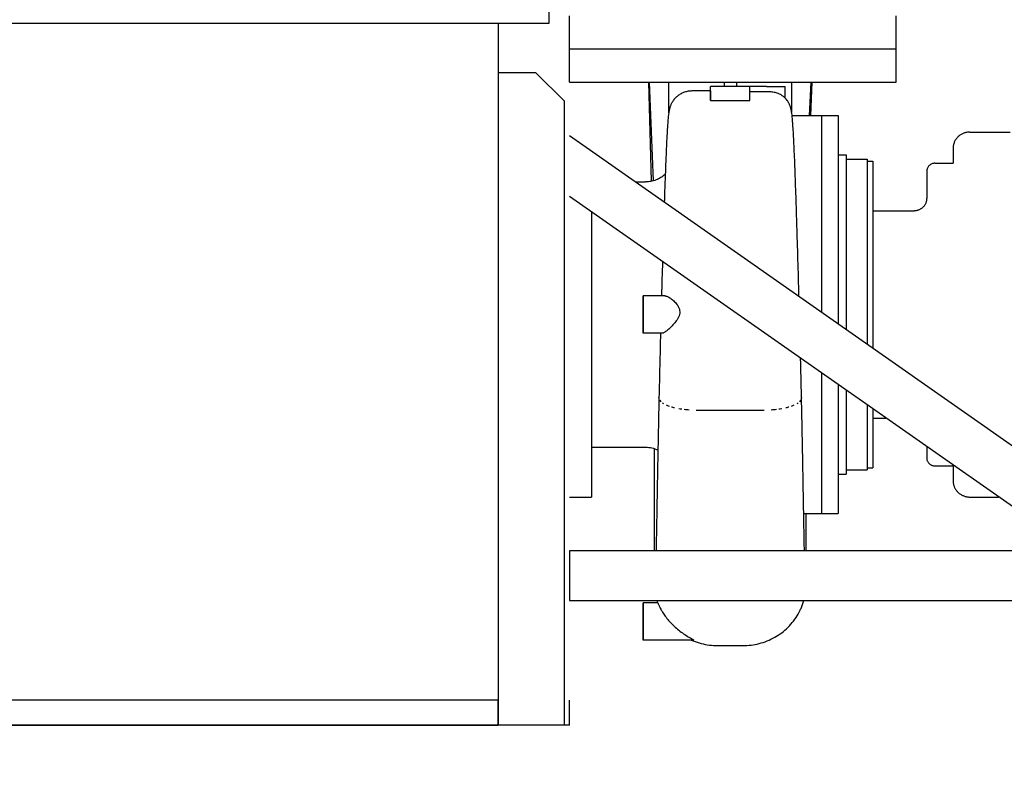
# Model space of a CAD drawing. Extents: x -45 to 1000, y -20 to 764.
# Drawn here: x 948 to 978, y 438 to 460 of the extents above; entities that cross this region are included whole.
import ezdxf

# ---------------------------------------------------------------- set-up
doc = ezdxf.new("R2010")
doc.units = 0
doc.header["$LTSCALE"] = 32
doc.header["$MEASUREMENT"] = 0
doc.layers.add('RH-ALL', color=6, linetype='CONTINUOUS')
doc.layers.add('RH-STD-END-PUMP', color=6, linetype='CONTINUOUS')
doc.styles.add('SUBMITTAL', font='simplex.shx', dxfattribs={"width": 0.75})
doc.dimstyles.new('SUBMITTAL', dxfattribs={"dimtxt": 0.09375, "dimasz": 0.09375, "dimexe": 0.03125, "dimexo": 0.0625, "dimgap": 0.0625, "dimtad": 0, "dimdec": 4, "dimzin": 0, "dimdsep": 46, "dimlunit": 4, "dimtxsty": 'SUBMITTAL', "dimcen": 0.09375, "dimclre": 6, "dimadec": 0, "dimazin": 0, "dimtfac": 1, "dimtdec": 0, "dimtofl": 0, "dimtmove": 0, "dimatfit": 3, "dimfxl": 0, "dimfrac": 2, "dimtolj": 1, "dimtzin": 0, "dimarcsym": 0})

# ---------------------------------------------------------------- blocks, each defined once
blk = doc.blocks.new('*D23')
at = {"layer": 'RH-ALL', "color": 6, "lineweight": -2}
for p, q in [((748.9563695180041, 435.23425010752), (748.9563695180041, 414.3474720854581)), ((964.7073695176759, 435.2342501075373), (964.7073695176759, 414.3474720854581))]:
    blk.add_line(p, q, dxfattribs=at)
at = {"layer": 'RH-ALL', "color": 3, "lineweight": -2}
for p, q in [((756.7688695180041, 418.2537220854581), (825.7200560937157, 418.2537220854581)), ((956.8948695176759, 418.2537220854581), (887.1039846651444, 418.2537220854581))]:
    blk.add_line(p, q, dxfattribs=at)
at = {"layer": 'RH-ALL', "color": 3}
for points in [[(756.7688695180041, 419.5558054187914), (756.7688695180041, 416.9516387521248), (748.9563695180041, 418.2537220854581)], [(956.8948695176759, 419.5558054187914), (956.8948695176759, 416.9516387521248), (964.7073695176759, 418.2537220854581)]]:
    blk.add_solid(points, dxfattribs=at)
at = {"layer": 'RH-ALL', "color": 3, "insert": (856.41202037943, 418.2537220854581), "char_height": 7.8125, "attachment_point": 5, "style": 'SUBMITTAL'}
blk.add_mtext('\\A1;17\'-11 3/4"', dxfattribs=at)
blk = doc.blocks.new('*D13')
at = {"layer": 'RH-STD-END-PUMP', "color": 6, "lineweight": -2}
for p, q in [((996.6657348466421, 443.0461898526903), (996.6657348466421, 401.5504597108902)), ((964.7073695176759, 435.2342501075373), (964.7073695176759, 401.5504597108902))]:
    blk.add_line(p, q, dxfattribs=at)
at = {"layer": 'RH-STD-END-PUMP', "color": 3, "lineweight": -2}
for p, q in [((964.7073695176759, 405.4567097108902), (946.1526820176759, 405.4567097108902)), ((988.8532348466421, 405.4567097108902), (972.5198695176759, 405.4567097108902))]:
    blk.add_line(p, q, dxfattribs=at)
at = {"layer": 'RH-STD-END-PUMP', "color": 3}
for points in [[(972.5198695176759, 406.7587930442235), (972.5198695176759, 404.1546263775569), (964.7073695176759, 405.4567097108902)], [(988.8532348466421, 406.7587930442235), (988.8532348466421, 404.1546263775569), (996.6657348466421, 405.4567097108902)]]:
    blk.add_solid(points, dxfattribs=at)
at = {"layer": 'RH-STD-END-PUMP', "color": 3, "insert": (930.6671909462474, 405.4567097108902), "char_height": 7.8125, "attachment_point": 5, "style": 'SUBMITTAL'}
blk.add_mtext('\\A1;2\'-8"', dxfattribs=at)
blk = doc.blocks.new('*D32')
at = {"layer": 'RH-ALL', "color": 6, "lineweight": -2}
for p, q in [((530.206369517995, 435.2342501075204), (530.206369517995, 392.8099911068985)), ((964.7073695176759, 435.2342501075373), (964.7073695176759, 392.8099911068985))]:
    blk.add_line(p, q, dxfattribs=at)
at = {"layer": 'RH-ALL', "color": 3, "lineweight": -2}
for p, q in [((538.018869517995, 396.7162411068985), (718.4390123749783, 396.7162411068985)), ((956.8948695176759, 396.7162411068985), (776.4747266606926, 396.7162411068985))]:
    blk.add_line(p, q, dxfattribs=at)
at = {"layer": 'RH-ALL', "color": 3}
for points in [[(538.018869517995, 398.0183244402318), (538.018869517995, 395.4141577735651), (530.206369517995, 396.7162411068985)], [(956.8948695176759, 398.0183244402318), (956.8948695176759, 395.4141577735651), (964.7073695176759, 396.7162411068985)]]:
    blk.add_solid(points, dxfattribs=at)
at = {"layer": 'RH-ALL', "color": 3, "insert": (747.4568695178355, 396.7162411068985), "char_height": 7.8125, "attachment_point": 5, "style": 'SUBMITTAL'}
blk.add_mtext('\\A1;36\'-2 1/2"', dxfattribs=at)

msp = doc.modelspace()

# ---------------------------------------------------------------- linework, layer by layer
at = {"layer": 'RH-ALL', "color": 6}
for p, q in [((964.0823695176759, 461.0405001077024), (964.0823695176759, 460.2905001075387)), ((964.0823695176759, 460.2905001075387), (749.5813695180013, 460.2905001075387)), ((962.5573695176763, 460.2905001075387), (962.5573695176763, 439.1405001075373)), ((963.6938695176755, 458.8060001076137), (962.5573695176781, 458.8060001076128)), ((963.6938695176755, 458.8060001076137), (964.5573695176754, 457.9425001076143)), ((964.5573695176754, 439.1405001075373), (964.5573695176754, 457.9425001076143)), ((964.7073695176759, 439.1405001075373), (964.7073695176764, 439.8905001075373)), ((964.7073695176759, 439.1405001075373), (748.9573695176759, 439.1405001075373)), ((964.7073695176759, 439.1405001075373), (962.4573695176764, 439.1405001079311))]:
    msp.add_line(p, q, dxfattribs=at)
msp.add_lwpolyline([(962.5573695176763, 439.890500107444), (751.1063695180046, 439.890500107444), (751.1063695180046, 439.1405001079311), (962.5573695176763, 439.1405001079311)], close=True, dxfattribs=at)
at = {"layer": 'RH-STD-END-PUMP', "color": 6}
for p, q in [((964.7073695176819, 458.5155001072113), (964.7073695176782, 460.5155001072106)), ((974.557692277473, 458.5155001072284), (974.5576922774694, 460.5155001072279)), ((974.5576922774712, 459.5155001072284), (964.7073695176782, 459.5155001072106)), ((964.7073695176782, 458.5155001072102), (969.3702085742275, 458.5155001072184)), ((964.8238345667546, 458.5155001072102), (969.3702085742275, 458.5155001072184)), ((967.2453726395001, 455.5485127233777), (967.1211423252339, 458.5155001072188)), ((967.7038792405278, 457.5990874204562), (967.7029269431246, 458.5155001072186)), ((969.3702002899577, 458.5155001072186), (969.370200275122, 458.3905001072184)), ((969.370208585698, 458.5155001072184), (969.5577085856971, 458.5155001072188)), ((969.3702085857017, 458.5155001072186), (969.5577085857008, 458.5155001072186)), ((969.3702085857017, 458.5155001072186), (969.3702089080757, 458.3905001072184)), ((969.5577085856971, 458.5155001072188), (969.7452085856962, 458.5155001072193)), ((969.5577085857008, 458.5155001072186), (969.7452085856999, 458.5155001072186)), ((969.7452085742248, 458.5155001072193), (974.557692277473, 458.5155001072284)), ((969.7452085856999, 458.5155001072186), (969.7452089080739, 458.3905001072184)), ((969.7452085742248, 458.5155001072193), (974.557692277473, 458.5155001072284)), ((971.4115187364209, 457.6018102818142), (971.4124683641317, 458.5155001072188)), ((971.9523730977094, 457.5155001072184), (971.9942441628959, 458.5155001072188)), ((968.9639667398146, 458.216510135236), (968.9639667398146, 458.3905001072186)), ((968.9639753016304, 458.3905001072184), (968.9639667398146, 458.3905001072186)), ((968.963968922832, 458.2540321660543), (968.9639753222814, 457.9643840048947)), ((970.151475301624, 458.3905001072184), (968.9639753016304, 458.3905001072184)), ((968.9639753016304, 457.964383689305), (968.9639753016304, 458.3905001072184)), ((970.6514704091555, 458.3905001072186), (970.1514753016259, 458.3905001072184)), ((970.151475301624, 457.964383689305), (970.151475301624, 458.3905001072184)), ((970.1514753016259, 458.2389144842613), (970.6514704091555, 458.2389144842617)), ((970.6514704091555, 458.3905001072186), (971.213968574481, 458.3905001072186)), ((971.213968574481, 458.0409193701661), (971.213968574481, 458.3905001072177)), ((968.9639753016304, 457.964383689305), (970.151475301624, 457.964383689305)), ((971.423558573963, 457.5155001072184), (972.3077167397973, 457.5155001072184)), ((972.3077167397973, 457.5155001072184), (972.8077167397937, 457.5155001072184)), ((976.7757167397726, 457.0155001072186), (978.0007167397666, 457.0155001072186)), ((981.6836101941412, 445.0185001072927), (964.7073695176782, 456.9053934174873)), ((972.3077168666746, 456.1402821288087), (972.307729886737, 453.7833554660932)), ((972.8077284315364, 456.3270001072186), (973.0577167397928, 456.3270001072186)), ((973.0577203146918, 456.2005001072188), (973.6827167397892, 456.2005001072188)), ((973.6827191976267, 456.1395001072186), (973.8530631120461, 456.1395001072186)), ((975.7313156784089, 456.0780001072186), (976.2757167397754, 456.0780001072186)), ((966.6923426434846, 455.5155001072184), (967.0072923054709, 455.5155001072184)), ((979.0762678553697, 445.0185001072927), (964.7073695176782, 455.0738246729683)), ((973.8530742283479, 454.6405001072186), (975.1063156784126, 454.6405001072188)), ((972.3077305707425, 453.3614062071537), (972.3077318232667, 451.5835622756252)), ((967.5820540685204, 452.0780001072184), (966.9327407944534, 452.0780001072184)), ((967.503500109116, 450.9530001072184), (966.9327407944534, 450.9530001072184)), ((972.3077306852779, 449.752459106552), (972.3077305707543, 449.6695921299716)), ((972.3077298868252, 449.2476295421196), (972.3077168666746, 446.8907180856285)), ((967.4087947780613, 449.0144790749601), (967.4087947774119, 449.0139322140775)), ((971.7066835257033, 449.01392939811), (971.7066835263527, 449.014476446724)), ((968.5337981752459, 448.6297051479081), (970.5816870252906, 448.6297051479081)), ((973.8530742283479, 448.3905001072186), (974.2527174577385, 448.3905001072186)), ((965.3702290522729, 447.5155001072184), (967.0072923054709, 447.5155001072184)), ((967.2633479221772, 447.4771962513827), (967.2633578043537, 444.3935001113035)), ((973.6827191976267, 446.8915001072186), (973.8530631120461, 446.8915001072186)), ((975.7313156784089, 446.9530001072188), (976.2757167397763, 446.9530001072188)), ((972.8077284315373, 446.7040001072186), (973.0577167397928, 446.7040001072186)), ((973.0577203146918, 446.8305001072184), (973.6827167397901, 446.8305001072184)), ((964.7073695176782, 446.0155001072184), (965.3702167398337, 446.0155001072184)), ((976.7757167397726, 446.0155001072186), (977.6445689737334, 446.0155001072186)), ((971.7740809637266, 445.5155001072184), (972.3077167397973, 445.5155001072184)), ((971.8520485092808, 444.3935001113035), (971.8520436227268, 445.5155001973297)), ((972.3077167397973, 445.5155001072184), (972.8077167397937, 445.5155001072184)), ((967.3692054584776, 442.8280001072184), (966.9327167398264, 442.8280001072184)), ((968.4554288834756, 441.7030001072186), (966.9327167398264, 441.7030001072184))]:
    msp.add_line(p, q, dxfattribs=at)
at = {"layer": 'RH-STD-END-PUMP', "color": 6, "flags": 128}
for points in [[(967.0914420820941, 458.5155003775516), (967.1148327560772, 457.770081874023), (967.136821461831, 457.024358495083), (967.157488923443, 456.2783553967078), (967.1769160527406, 455.5320988612606)], [(971.9928983883442, 457.5155000171079), (972.0080980218358, 458.0155715351724), (972.0239427033634, 458.5155003775516)], [(968.9639097167669, 458.2540689613628), (968.5120608904494, 458.2546051215689), (968.4554529958027, 458.2552479130767), (968.3989801690009, 458.2546749575621), (968.3708514637951, 458.2535192845129), (968.3428248822152, 458.2515631257769), (968.3148981719683, 458.2486225048141), (968.2870397965148, 458.2445562477877), (968.2593148987639, 458.2393681093216), (968.2317944411247, 458.2330678514362), (968.2045495737416, 458.2256644852272), (968.1776514467542, 458.2171685236398), (968.1510920815904, 458.2075484278388), (968.1248638752154, 458.1967906811796), (968.0990403245237, 458.1849320789714), (968.0736950202795, 458.1720131711448), (968.0489013655128, 458.1580700020844), (968.0247331387168, 458.143143121721), (968.0012638367866, 458.1272700762878), (967.9785669566213, 458.1104884120176), (967.9566401517773, 458.0928048872323), (967.9354920582105, 458.0742615537132), (967.9152034006543, 458.0549477714943), (967.8958472068775, 458.0349446404388), (967.8774384958101, 458.0142942123279), (967.8600456019835, 457.993139162846), (967.8437520661414, 457.9716424426446), (967.8285860485726, 457.9499226978197), (967.8146019917426, 457.9282052057687), (967.8018742375193, 457.9067497864233), (967.7903778181139, 457.8857036210173), (967.7800817575394, 457.8652874813996), (967.7709648416871, 457.8457469199337), (967.763006419646, 457.8273274889833), (967.7561188205741, 457.8101530911166), (967.750129894493, 457.7941212251184), (967.744929067007, 457.7791913410564), (967.7404065146416, 457.7653240153862), (967.7364437784204, 457.7524404010186), (967.7329383569272, 457.7403861829365), (967.7298311145837, 457.7290720011059), (967.7270634789988, 457.7184130010395), (967.7223144281256, 457.6987158717824), (967.7182883317823, 457.6806140819625), (967.7148246794791, 457.6637340465621), (967.7118198432677, 457.6478223285088), (967.7091698197378, 457.6326251152685), (967.7045215762587, 457.6033574512375), (967.6964671189603, 457.5450357612416), (967.6895902979745, 457.4849955801641), (967.68645497833, 457.453791656901), (967.683447877986, 457.4215101567532), (967.6805136159951, 457.3879351888808), (967.6775968114093, 457.352851237907), (967.6746602933231, 457.3160927249443), (967.6717378535836, 457.2777249804384), (967.6688324957954, 457.2377679038926), (967.6659429057113, 457.1962286290913), (967.6630673936211, 457.1531157916678), (967.6602048330064, 457.1084365254063), (967.6573535341599, 457.0621990904787), (967.6545119950993, 457.0144113715932), (967.6516787138476, 456.9650812534586), (967.648852376155, 456.9142166207847), (967.6460312923141, 456.8618253582798), (967.643214148075, 456.8079149751901), (967.6403992537275, 456.7524941071503), (967.6375854827543, 456.695570263406), (967.6347709577171, 456.637150953204), (967.6319543643626, 456.5772448121783), (967.6291343884482, 456.5158589741128), (967.6263091526603, 456.4529859297608), (967.6234780941272, 456.3885858801158), (967.6206412127644, 456.3226772228317), (967.6177985084519, 456.255283612035), (967.6149497933352, 456.186429077315), (967.6120954427565, 456.1161368973366), (967.6092352688624, 456.0444303507633), (967.6063694592644, 455.9713334671845), (967.6034980138406, 455.8968695252651), (967.6006209324701, 455.8210618036691), (967.5977382150309, 455.7439343319855), (967.5948500491327, 455.6655107643413), (967.5919564346536, 455.5858140039385), (967.5890573714755, 455.504868080366), (967.586150231456, 455.4226253099081), (967.5832327619414, 455.3390346296882), (967.5803049628089, 455.2541287049286), (967.5773673971257, 455.1679409517768), (967.5744200647673, 455.0805032845309), (967.5714633410703, 454.9918487438757), (967.5684974136443, 454.9020099950338)], [(970.6514704279284, 458.2389145508276), (970.6849441115869, 458.2390024090129), (970.7181131011444, 458.2390902671981), (970.7509363774448, 458.2381441021281), (970.7834018318676, 458.2358462726728), (970.8155093705195, 458.2322230611952), (970.8469943865462, 458.227345054613), (970.8774204994756, 458.2213466684401), (970.906790337785, 458.2143247719576), (970.9351428557516, 458.2063446956109), (970.9624990793095, 458.1974635096739), (970.9887713382764, 458.1877788343521), (971.01368911279, 458.1774829063583), (971.0372372907464, 458.166696624562), (971.0594775418062, 458.1555078471491), (971.0804406538423, 458.1440051832291), (971.100104662361, 458.132299769651), (971.1183086824417, 458.1206033671687), (971.1350018393046, 458.109084182906), (971.150218299837, 458.0978593611093), (971.1639605043688, 458.0870693246901), (971.1762323950065, 458.0768514928608), (971.1869703308053, 458.067401856957), (971.1960047914968, 458.0590192849935), (971.2032537391183, 458.0519358126888)], [(971.6312146853666, 452.0572646519082), (971.627338695233, 452.1993251420134), (971.6234484283345, 452.3408127704696), (971.619546325202, 452.481640523882), (971.6156352018265, 452.6217211072591), (971.6117173110019, 452.7609673194751), (971.6077954687275, 452.8992921471348), (971.6038717400611, 453.0366082952468), (971.5999449984652, 453.1729665450915), (971.5960129909877, 453.3084391731667), (971.5920783459137, 453.4429228334667), (971.5881438792717, 453.5763133351949), (971.5842124070755, 453.7085068630173), (971.5802867453508, 453.8393994138686), (971.578327102487, 453.904325298506), (971.5763698978476, 453.9688867969529), (971.5744156946353, 454.0330713312209), (971.5724644928564, 454.0968653846666), (971.5705170434408, 454.1602563793016), (971.568573534129, 454.2232309862137), (971.5666341526562, 454.2857764396832), (971.5646994622243, 454.34787978626), (971.5627698383009, 454.4095278847625), (971.5608449054021, 454.4707286198999), (971.5589227861642, 454.5315212274853), (971.5570038560768, 454.5918997001212), (971.5550879274438, 454.6518554021744), (971.5531753757609, 454.7113802612047), (971.5512658255952, 454.770466017041), (971.5493596524452, 454.829104221781), (971.5474568563409, 454.8872866152532), (971.5455574373168, 454.9450049372862), (971.5417692938313, 455.0590159508878), (971.5379955977119, 455.1710704302915), (971.5342369124141, 455.2811022941272), (971.5304938013919, 455.389045085563), (971.5267666403711, 455.4948319723038), (971.5230559927872, 455.5984028803772), (971.5193566019339, 455.6998554299888), (971.5156658396031, 455.7992128998029), (971.5119840815137, 455.8964264797165), (971.508311140185, 455.9914473596272), (971.5046470158727, 456.0842271048945), (971.5009920842936, 456.1747165299529), (971.4973463456986, 456.2628672001621), (971.4937096126137, 456.3486303054193), (971.4900820730222, 456.4319566601597), (971.4864639149059, 456.5127989561291), (971.4828519466078, 456.5911962414103), (971.4792426011468, 456.6671815566882), (971.4756341892103, 456.7407286195997), (971.4720246460179, 456.8118118987062), (971.4684124699893, 456.8804051116448), (971.4647954086154, 456.9464831024396), (971.4611717725807, 457.0100195887275), (971.4575398725706, 457.0709886636072), (971.45389783154, 457.1293651711036), (971.4502435847121, 457.1851224533906), (971.4484154276147, 457.211998422384), (971.4466426502172, 457.2380250955883), (971.44492975805, 457.2631942128324), (971.443260230843, 457.2875662235514), (971.4399846270412, 457.3341547157573), (971.4366834889302, 457.3782670339014), (971.4332240911594, 457.4203792642173), (971.4294737083869, 457.4609674929387), (971.4253001784568, 457.5005081817611), (971.420570400564, 457.5394774169184), (971.4151522125526, 457.5783516601067), (971.4089130768084, 457.6176073730215), (971.4017200802487, 457.6577225192076), (971.3976168020868, 457.6787788220971), (971.3925831302872, 457.7018832719922), (971.3895138031771, 457.7145476163595), (971.3859674527034, 457.7281374753683), (971.3818629793427, 457.7427898927689), (971.3771189081122, 457.7586434141612), (971.3716090840921, 457.775890276257), (971.36504627974, 457.7948259679105), (971.3571915147509, 457.815585280097), (971.3526870489964, 457.8267132326126), (971.347759063497, 457.8383240296838), (971.3423900994371, 457.8503748686047), (971.3365626980026, 457.8628259503688), (971.3302419413271, 457.8756570000099), (971.323388781319, 457.8888590064329), (971.316012792287, 457.9023568771707), (971.3081256135852, 457.9160747688337), (971.2997383213738, 457.9299368380315), (971.2908621795455, 457.9438649885991), (971.2815084519902, 457.9577848789953), (971.2716728207565, 457.9716522046655), (971.2505669224561, 457.9991518165874), (971.2277001127563, 458.0260341684401), (971.2032556164327, 458.051933559915)], [(976.7757168599205, 457.015500212348), (976.7531789826776, 457.0149820743335), (976.7306283397161, 457.0134347940747), (976.7081332651783, 457.0108696354408), (976.685761717747, 457.0072982377645), (976.6635816561034, 457.002731113991), (976.6416606634671, 456.9971799034523), (976.6200670739822, 456.9906554945563), (976.5988204116898, 456.983154883604), (976.5778823794312, 456.9746713122735), (976.5573115493303, 456.965235568476), (976.5371687462853, 456.9548799419721), (976.5175147951927, 456.9436363470589), (976.4984105209501, 456.9315374489596), (976.4799163729926, 456.9186147865101), (976.4620605109944, 456.9048769953437), (976.4448053887231, 456.8903007967957), (976.4281945598082, 456.8749327481954), (976.4122757079663, 456.85882241057), (976.3970965169124, 456.8420189694847), (976.3827042948992, 456.8245723614294), (976.3691471011066, 456.8065321474318), (976.3564530952076, 456.7879219816178), (976.3445933666048, 456.7687035668308), (976.3335919448841, 456.7489309696454), (976.3234784915717, 456.7286665168089), (976.3142826681874, 456.707972159605), (976.3060341362557, 456.6869102247809), (976.2987629327622, 456.6655426636208), (976.29248895721, 456.6439141561417), (976.2871949383284, 456.6220089329262), (976.2828902626547, 456.5998840642479), (976.279588822274, 456.577605631477), (976.2772962490903, 456.5552089280721), (976.276013668959, 456.5327311248044), (976.2757530951626, 456.5215078048572), (976.2757283112355, 456.5189118583124), (976.2757196682956, 456.5172594486011), (976.2757170220234, 456.5162562132572), (976.2757165731205, 456.5156370758763), (976.275716279501, 456.5140608850178), (976.2757159859862, 456.5110091272053), (976.2757156926887, 456.5063605281065), (976.2757153997013, 456.5000948127553), (976.2757151070041, 456.4922067246792), (976.2757148147243, 456.4827015203508), (976.2757145230057, 456.4715848317049), (976.2757142319883, 456.4588619152145), (976.275713941814, 456.4445384028144), (976.2757136526266, 456.428619550977), (976.2757133645159, 456.4111061106267), (976.2757130772611, 456.3919748031002), (976.2757127909249, 456.3712312603315), (976.2757125056464, 456.3488882480395), (976.275712221563, 456.3249592828691), (976.2757119388111, 456.2994567550767), (976.275711657529, 456.2723941813055), (976.275711377853, 456.2437843272759), (976.2757110999223, 456.213639958706), (976.2757108238734, 456.1819738413159), (976.2757105498426, 456.1487994917487), (976.2757102779692, 456.114129675724), (976.2757100083895, 456.0779775344234)], [(975.7313156620426, 456.0780000621631), (975.7072362303393, 456.0768226122985), (975.6833044022628, 456.0733259316256), (975.6598515233213, 456.0675648376449), (975.637139337689, 456.0595749992775), (975.6152249156407, 456.0493883308217), (975.5943816876174, 456.0371523889725), (975.5748915319632, 456.0230136040381), (975.5568211871055, 456.0070038903172), (975.5403395172266, 455.9893102280488), (975.5256789335076, 455.9701744149742), (975.5129535764977, 455.9496997032333), (975.5022207041961, 455.9280310212849), (975.4936246818602, 455.9054717426917), (975.4872776788548, 455.8822666688919), (975.4831902080364, 455.8585577246464), (975.481402442862, 455.8345825776095), (975.4813418041908, 455.8316160497455), (975.4813189891561, 455.8292915624651), (975.4813159661248, 455.8283979621214), (975.4813156453288, 455.8281193690731), (975.4813155669149, 455.8278467834219), (975.4813154100971, 455.8270365357151), (975.4813150965788, 455.823878146601), (975.4813147833206, 455.8185863805321), (975.4813144705427, 455.8111597356586), (975.4813141583095, 455.8015873235735), (975.4813138466129, 455.7898657651152), (975.4813135356821, 455.7760074505408), (975.4813132257491, 455.7600247701074), (975.4813129170439, 455.7419312404589), (975.4813126097956, 455.7217396273139), (975.4813123042372, 455.6994619454678), (975.481312000597, 455.6751117115638), (975.481311698843, 455.6486727807218), (975.4813113987334, 455.6201154914182), (975.4813111004755, 455.5894676278648), (975.4813108042849, 455.556757725199), (975.4813105103772, 455.5220143185578), (975.4813102189687, 455.4852659430784), (975.481309930276, 455.4465407584352), (975.4813096445127, 455.4058672997647), (975.4813093618982, 455.3632744776675), (975.4813090826451, 455.3187904518176), (975.4813088069718, 455.272444132814), (975.4813085350929, 455.224263680332), (975.4813082670476, 455.1742412096627), (975.4813080024637, 455.1223065093499), (975.4813077414524, 455.0685098913465), (975.4813074841609, 455.0129110541624)], [(967.5977562603443, 455.744788884247), (967.5672131507858, 455.7181449509734), (967.5354182498199, 455.692910503284), (967.5024796905986, 455.6691580054079), (967.4685057940046, 455.6469602970377), (967.4336048809196, 455.6263890914782), (967.3978811421398, 455.6075161020339), (967.3612771319281, 455.5903248083627), (967.3238223240792, 455.5748155859263), (967.2856400579662, 455.5610278582702), (967.2468536729652, 455.5490010489383), (967.2075866961827, 455.538774581475), (967.1679624669946, 455.5303886303503), (967.1280975664527, 455.5238799908719), (967.0879737846349, 455.5192310163108), (967.047662647115, 455.5164345728821), (967.0072923742778, 455.5155000471444)], [(975.4813155384604, 455.0152396715285), (975.4813149433871, 455.0147489422642), (975.481313449081, 455.014215410294), (975.4813053824823, 455.012727077621), (975.4812424958168, 455.0081028835733), (975.4809341484902, 454.9985939246216), (975.4795938425345, 454.9796210621979), (975.4772946048765, 454.960733805185), (975.4740391587434, 454.9419974840285), (975.4698213088454, 454.9234117232662), (975.4646602036942, 454.9050365968704), (975.4585778078422, 454.8869434426841), (975.45159627357, 454.8692013457757), (975.4437360635816, 454.851878264827), (975.4349807513995, 454.8349584304195), (975.4253501426606, 454.8184654966807), (975.414886101415, 454.8024602885074), (975.403630116251, 454.7870036307976), (975.3916240512167, 454.7721559729856), (975.3789095826328, 454.7579781399689), (975.365488306214, 454.7444851502413), (975.3513538390994, 454.7316604834595), (975.3365643779521, 454.7195476932542), (975.3211786826255, 454.7081914596423), (975.3052554191077, 454.6976368381037), (975.2888533472546, 454.6879273822682), (975.2720065402732, 454.6790946309715), (975.2546824268052, 454.6711179337857), (975.2369404237638, 454.6640168147518), (975.2188505548752, 454.657814552534), (975.2004823745342, 454.6525349889906), (975.1819057187354, 454.6482021537107), (975.1631845099405, 454.6448376357779), (975.1443096431854, 454.6424320486339), (975.12532898992, 454.6409840781611), (975.1063156714322, 454.6405001072188)], [(967.5136922371353, 453.1092164207383), (967.5100646611395, 452.9828118649745), (967.5064413950481, 452.8556506587514), (967.5028209371562, 452.7276751686021), (967.499205164761, 452.5989541041321), (967.4955959551521, 452.4695566442759), (967.4919953733593, 452.33955234343), (967.4884052966722, 452.2090103805284), (967.4848279778494, 452.0780001222369)], [(967.582049757541, 452.0780000283713), (967.6005429035854, 452.0767028529564), (967.6201461009045, 452.0729297850766), (967.6407647327837, 452.0668288038222), (967.662365195511, 452.0585034429308), (967.6849086288471, 452.0480422645795), (967.7081481654518, 452.0356074684938), (967.7318786146457, 452.0213596586858), (967.7560541702701, 452.0053683895516), (967.7806224555056, 451.9876567050918), (967.8055264002282, 451.9682285476609), (967.8305957320358, 451.9471508434189), (967.8555017329941, 451.9246024063003), (967.8801246307689, 451.9005647213193), (967.9043463426228, 451.8749671546244), (967.9279791374761, 451.8476564002539), (967.9508238326366, 451.818445923829), (967.9725301216081, 451.7870904780501), (967.992366321218, 451.753683646902), (968.0096214929531, 451.7180923759219), (968.0234538495883, 451.6800936874193), (968.032657028924, 451.6404675457173), (968.0364792608593, 451.5991967675476), (968.0343602607713, 451.5569776771325), (968.0265646352859, 451.5155001072184)], [(968.0265646352859, 451.5155001072184), (968.0135206935361, 451.4741333514907), (967.9966346367023, 451.4347360423452), (967.9768436197687, 451.3971072839689), (967.9548172804402, 451.3609501325931), (967.9313699973886, 451.3265001028293), (967.9069879948661, 451.293650821507), (967.8819284647739, 451.2621717312894), (967.8563609283669, 451.2319265041516), (967.8304291876716, 451.2027850658627), (967.8043222880337, 451.1747772891443), (967.7783828393472, 451.1481218573366), (967.752734556509, 451.1228237922486), (967.7274348851156, 451.0988697415013), (967.7025354510301, 451.0762697252452), (967.6780856273049, 451.0550522551513), (967.6541787161427, 451.0353206302929), (967.6311453130179, 451.0173685091439), (967.6091481812186, 451.0013456073083), (967.588215292421, 450.987332039061), (967.5683813766013, 450.9754284752388), (967.5497498736536, 450.9658146684313), (967.5326633947284, 450.9587831507268), (967.5172362687813, 450.9544717637324), (967.503478070023, 450.9530007492589)], [(967.4551514752079, 450.9530000921999), (967.4520511057813, 450.8311599381078), (967.4489706292084, 450.7091998238014), (967.4459117350393, 450.5871739097219), (967.4428761128297, 450.465135980848), (967.439865639863, 450.3431401037545), (967.4368818179614, 450.2212401572864), (967.4339265244121, 450.0994903018844), (967.431001073302, 449.9779443225274), (967.4281077173823, 449.8566562857903), (967.4252475830094, 449.7356800705182), (967.4224227352029, 449.6150697432853), (967.4196346757658, 449.4948705473033), (967.4168835921687, 449.3749918084198), (967.4141694843715, 449.2554380321816), (967.4114932910966, 449.1362659134014), (967.4088553878723, 449.0175319591598)], [(971.7066281187513, 449.0174792067024), (971.7050208215819, 449.0898518234479), (971.7033986910451, 449.1624292548937), (971.7017615394111, 449.2351977966654), (971.7001103053385, 449.3081435566563), (971.6984448010921, 449.3812528304919), (971.6967657776026, 449.4545121015279), (971.6950734225998, 449.527907477658), (971.6933681115474, 449.6014250667766), (971.6916502199088, 449.6750515399707), (971.6899199354143, 449.7487728174027), (971.6881778212633, 449.8225753824294), (971.6864242529141, 449.8964455306751), (971.684659418102, 449.9703693700338), (971.6828838800197, 450.0443331961309), (971.6792995677429, 450.1924267088087)], [(967.4087951239494, 449.0148006584453), (967.4067966496646, 448.9239674976242), (967.4048216376564, 448.8334525411275), (967.4028700879476, 448.7432816958552), (967.4009423760385, 448.6534804932465), (967.3990388774168, 448.5640746524704), (967.3971597798432, 448.4750897049656), (967.3953052710826, 448.3865513699014), (967.3934759143544, 448.2984855541785), (967.3916718974201, 448.2109176015041), (967.3898932203087, 448.1238734187795), (967.3881402585107, 448.0373676490348), (967.3864101960385, 447.9513255752667), (967.3847020942817, 447.8657419410027), (967.3830161410247, 447.7806343929727), (967.3813517731301, 447.6960202024428), (967.3797089906552, 447.6119177670679), (967.3780876059222, 447.5283436071905), (967.3764874312551, 447.4453161204646), (967.3749084667102, 447.3628522026946), (967.3733503368808, 447.2809698760728), (967.3718128540918, 447.1996864118668), (967.3702958306662, 447.1190194568047), (967.3687994543911, 447.0389862821547), (967.3673229743986, 446.9596052855708), (967.3658667662044, 446.8808929873952), (967.3644302666721, 446.8028674098204), (967.363013100346, 446.7255217945234), (967.3616135775524, 446.6487986957685), (967.3602313228735, 446.5727075001138), (967.3588659608954, 446.4972613487406), (967.3575174916709, 446.4224733828313), (967.3561855397888, 446.3483574944909), (967.3548699175703, 446.2749268249016), (967.3535700618709, 446.2021945152445), (967.3522861604747, 446.1301748330887), (967.3510176502382, 446.0588801686907), (967.3497645312132, 445.9883247896195), (967.3485262402569, 445.9185218370557), (967.3473027774212, 445.8494844521814), (967.3460937672949, 445.7812261516405), (967.3448988344658, 445.7137608275392), (967.3437179789867, 445.6471012455962), (967.3425508254254, 445.5812545395964), (967.3413956840564, 445.5161737767484), (967.3402525548822, 445.4518578306646), (967.3391206870206, 445.3883202179901), (967.3380002682484, 445.3255763326796), (967.3368909231526, 445.2636393159145), (967.3357922763139, 445.2025238107261), (967.334704140047, 445.1422448356074), (967.3336263266679, 445.0828151562772), (967.3325586484902, 445.0242505421542), (967.3315007300985, 444.9665637589568), (967.3304523838056, 444.9097698251784), (967.3294134219291, 444.8538837593122), (967.3283836567821, 444.7989183270778), (967.327362712947, 444.7448877960431), (967.3263504027404, 444.6918079356259), (967.3253463507449, 444.6396915115459), (967.3243503692343, 444.5885467839743), (967.3233605806822, 444.5383437159245), (967.3223766096366, 444.4890913184926), (967.3213988316161, 444.4408046101711), (967.3204274344093, 444.3935001113035)], [(971.795029592719, 444.3935001113035), (971.7940598497203, 444.4408248851372), (971.7930829710135, 444.4891498906157), (971.7920989565432, 444.5384578564725), (971.7911078062621, 444.5887337642145), (971.7901095201146, 444.639962595348), (971.7891037225895, 444.6921285804555), (971.7880906013638, 444.7452167010434), (971.7870701563847, 444.7992096858451), (971.7860420121419, 444.8540940182169), (971.7850054178284, 444.9098854675757), (971.7839590594272, 444.966598301491), (971.7829029368881, 445.0242197542431), (971.7818366747065, 445.0827348073389), (971.7807598973682, 445.1421306950591), (971.7796726048314, 445.2023946516846), (971.7785744215839, 445.2635120341851), (971.7774649721182, 445.3254700768401), (971.7763442563869, 445.3882548875448), (971.7752118988815, 445.4518529496544), (971.774067711824, 445.5162507465255), (971.7729111319736, 445.5814351369767), (971.7717423470172, 445.6473922289014), (971.7705609814425, 445.7141088811185), (971.7693666597429, 445.7815712015212), (971.7681590064099, 445.8497656734661), (971.7669380214124, 445.9186862895561), (971.7657020153106, 445.9883856145169), (971.7644506126312, 446.0588651501979), (971.7631834378594, 446.1301113799553), (971.7619001154785, 446.2021096607585), (971.7606008331691, 446.2748464759633), (971.7592848399513, 446.3483068070763), (971.7579523235058, 446.4224775129168), (971.7566027205817, 446.4973435749911), (971.7552360311297, 446.5728914766552), (971.7538516919026, 446.6491065748786), (971.7524498905773, 446.7259753530171), (971.7510300639065, 446.8034831680401), (971.7495920241086, 446.8816161278418), (971.7481355833975, 446.960359964853), (971.7466603662583, 447.0397004115051), (971.7451663726374, 447.1196235756926), (971.7436530392993, 447.2001219481684), (971.7421184890195, 447.2812631121523), (971.7405621585935, 447.3630534505031), (971.7389838602344, 447.4454726882558), (971.7373837816217, 447.5285005504442), (971.7357613595063, 447.6121178884895), (971.7341167815653, 447.6963036765015), (971.732450047743, 447.7810387659014), (971.7307607825273, 447.8663025062605), (971.7290489858638, 447.9520753735386), (971.7273146576931, 448.0383374682314), (971.7255576102366, 448.1250681399111), (971.7237776557045, 448.2122482399994), (971.721974794044, 448.2998571180673), (971.7201488374708, 448.3878748746121), (971.7182999736619, 448.4762817978611), (971.7164276393692, 448.5650578005797), (971.7145314590821, 448.6542030704994), (971.7126084290971, 448.7437917614296), (971.7106587371495, 448.8338096058027), (971.7086831341662, 448.924229382599), (971.7066823710716, 449.0150234953375)], [(967.0072923742778, 447.5155001672925), (967.0547737159, 447.5141871755271), (967.1022516783619, 447.5102711034323), (967.1495190064566, 447.5037861180807), (967.1963682572464, 447.4947660110819), (967.2425918000658, 447.4832449495074), (967.2879821919764, 447.4692571004297), (967.3325309850748, 447.4527758060229), (967.3762438112976, 447.4338464972292)], [(975.4813103383226, 447.5303650963718), (975.4813105353091, 447.5059262533581), (975.4813107335181, 447.4823967801057), (975.4813109328829, 447.4597834349369), (975.4813111333328, 447.4380926007115), (975.4813113347986, 447.417331411213), (975.4813115372131, 447.3975058738396), (975.4813117405042, 447.3786231223747), (975.4813119446057, 447.3606891642161), (975.4813121494467, 447.3437115086098), (975.4813123549598, 447.3276961629539), (975.481312561074, 447.3126498855698), (975.481312767723, 447.2985790593169), (975.4813129750123, 447.2854716694013), (975.4813131829819, 447.273319080189), (975.4813133915636, 447.2621250463036), (975.4813136006837, 447.2518925714434), (975.4813138102722, 447.242625785694), (975.4813140202591, 447.2343273172922), (975.4813142305716, 447.227001296323), (975.4813144411705, 447.2206488491737), (975.481314652076, 447.2152680985324), (975.4813148632234, 447.2108590443994), (975.4813150745417, 447.2074231886241), (975.4813152859983, 447.2049586538946), (975.4813154036833, 447.2035104956907), (975.4813155094785, 447.2030896024193), (975.4813156562382, 447.2028342880357), (975.4813159642786, 447.2026307874529), (975.4813165406681, 447.2023274138909), (975.4813180489932, 447.2018971340616), (975.4813259390107, 447.2007365800017), (975.4813918358645, 447.196829519003), (975.4815248443633, 447.192786165179), (975.481990512792, 447.184691948284), (975.4837136977444, 447.1685196593743), (975.4864798218819, 447.1524731503449), (975.490273774411, 447.1366770746894), (975.4950950862171, 447.1211618448559), (975.5009215106661, 447.1059676353142), (975.5077146567405, 447.0911898134954), (975.5154418592224, 447.0769143602732), (975.5241139126524, 447.0631409001854), (975.5336832271828, 447.0499283808175), (975.5440864435445, 447.0373579020328), (975.5552598270083, 447.025510188232), (975.5671510944453, 447.0144558263329), (975.5797767661975, 447.0041812996918), (975.5930708547608, 446.9947256563909), (975.6069473792618, 446.9861467176287), (975.6213203588281, 446.9785011782172), (975.6361244630139, 446.9718352200231), (975.6513787465315, 446.9661402074124), (975.6670008892665, 446.9614356644264), (975.6828914406337, 446.9577482488902), (975.6989509031168, 446.9551057450168), (975.7150998194998, 446.9535269259221), (975.7313156620426, 446.9530001522743)], [(976.2757100083568, 446.9530009031986), (976.2757102776245, 446.9168919400657), (976.2757105492406, 446.8822592948117), (976.2757108230694, 446.8491149822311), (976.2757110989719, 446.8174725189675), (976.2757113768143, 446.7873442952781), (976.2757116564558, 446.7587434523442), (976.2757119377607, 446.7316823804225), (976.2757122205917, 446.7061742206951), (976.2757125048106, 446.6822317388804), (976.275712790281, 446.6598677006986), (976.2757130768664, 446.639094871868), (976.2757133644277, 446.6199260181082), (976.2757136528294, 446.6023739051383), (976.2757139419514, 446.586449421366), (976.2757142319665, 446.5721311654382), (976.2757145228375, 446.5594135054206), (976.275714814426, 446.548301697785), (976.2757151065875, 446.5388009990046), (976.2757153991811, 446.5309166655519), (976.2757156921566, 446.5246498238138), (976.2757159854614, 446.519994841855), (976.2757159035305, 446.5172629779471), (976.2757161971608, 446.5155902932701), (976.2757173969198, 446.5147327373101), (976.2757196677644, 446.5138008398088), (976.2757275599783, 446.5122276526489), (976.2757508422324, 446.5096508546829), (976.276008036913, 446.4984357949069), (976.2772823569553, 446.4759636235741), (976.2795681718512, 446.4535657937826), (976.2828651066925, 446.4312708406691), (976.2871618976474, 446.4091403400556), (976.2924465299643, 446.3872422506241), (976.2987261374542, 446.3655957209534), (976.30600409927, 446.3442003755812), (976.3142522557396, 446.3231185412536), (976.3234428226501, 446.3024129201798), (976.3335468894052, 446.2821462145693), (976.3445362963307, 446.2623811266307), (976.3563825082897, 446.2431807340353), (976.369080268812, 446.2245690663721), (976.3826494773989, 446.2065089528709), (976.3970454540354, 446.1890473263223), (976.4122220168533, 446.1722348741413), (976.4281318576, 446.1561215328173), (976.4447280434838, 446.1407579897649), (976.4619643926385, 446.1261953078609), (976.4798217564862, 446.1124601449307), (976.4983343020981, 446.0995220885255), (976.5174483383612, 446.0874096737824), (976.5371034158402, 446.0761563168488), (976.5572394605638, 446.0657946829473), (976.5777960230957, 446.0563585636877), (976.5987126540008, 446.0478809997543), (976.6199570635204, 446.04038489435), (976.6415799390666, 446.0338537271322), (976.6635253367544, 446.0282946318845), (976.6857256733633, 446.0237199988645), (976.70811261475, 446.0201414674037), (976.7306189531578, 446.0175706768354), (976.7531763544416, 446.0160196419528), (976.7757168599205, 446.015500002089)], [(967.340923097468, 442.8935003215623), (967.3500327893275, 442.8609439829894), (967.3599363903982, 442.8280001672925)], [(967.3692108386963, 442.8280016691418), (967.370856998296, 442.8265223475645), (967.3735407473482, 442.8221106651953), (967.3772570152255, 442.8148582348425), (967.3820403444265, 442.8048318888012), (967.387960570953, 442.7920481474133), (967.3950884689843, 442.77654906246), (967.403373536637, 442.7586657917158), (967.4128540707084, 442.7385545275096), (967.423613799368, 442.7162828530603), (967.4357450863613, 442.6919108423411), (967.4491803472379, 442.6658177123048), (967.4638379181338, 442.6383841817527), (967.4797652953198, 442.6097078708902), (967.4970187983477, 442.5798616194101), (967.515580029462, 442.5490339094011), (967.535212446795, 442.5177421279531), (967.5558850749899, 442.4861206905802), (967.5776114310488, 442.4542266675559), (967.6004194872526, 442.4220923486408), (967.6241528635851, 442.3899880667124), (967.6485785857972, 442.3582509869419), (967.6736677437189, 442.3269186555621), (967.6994193990372, 442.2959993327448), (967.7258329888614, 442.2654997768117)], [(968.3843143516556, 441.7030001372556), (968.4423188445012, 441.6786108552693), (968.5009517669728, 441.6561544533541), (968.5602144331474, 441.6356354370581), (968.620206246535, 441.6170087509021), (968.6808354065392, 441.6002871606046), (968.7420041990358, 441.5854849337346), (968.80361509763, 441.5726178397098), (968.8655703412646, 441.5616978933243), (968.9277723096816, 441.5527408639967), (968.9901232887546, 441.5457610192951), (969.0525256112919, 441.5407726267885), (969.1148816570353, 441.5377892031196), (969.1460376452037, 441.5370232599679), (969.177327137902, 441.5365253969193), (969.2087531623279, 441.5362280307544), (969.240290561806, 441.536096618939), (969.3035985541533, 441.5361859789735), (969.3670495564697, 441.5365081256522), (969.4304419046844, 441.5367784585291), (969.4936467936973, 441.5368077445909), (969.6200116501864, 441.5368077445909), (969.7463775450856, 441.5368047408923), (969.8096397234926, 441.5365546829811), (969.8729346540463, 441.5362843501038), (969.9361288020395, 441.5365276496931), (969.9990885975617, 441.5378147345581), (970.0616804472415, 441.5406787612059), (970.123909230681, 441.5455620242609), (970.1860866690599, 441.5524585163251), (970.2481449910169, 441.5613412041115), (970.3099865294812, 441.5721950691269), (970.3715136173819, 441.5850028401036), (970.4326286815108, 441.5997472457751), (970.4932338670683, 441.6164140185723), (970.5532315539144, 441.6349843853794), (970.6125243096417, 441.6554433277025), (970.6711661070799, 441.6778336482477), (970.7291980594086, 441.702174120131), (970.7865269580811, 441.7284264461954), (970.843059782283, 441.7565508274334), (970.8987036050644, 441.7865067139138), (970.9533652178784, 441.8182550575542), (971.0069517876414, 441.8517568102724), (971.0593701058083, 441.8869721730615), (971.110527151563, 441.92386059599), (971.1603298102241, 441.9623830309755), (971.2087537706652, 442.0025590020595), (971.2559049133438, 442.0445003970152), (971.3017087087314, 442.0881403835491), (971.3460789879468, 442.1334031182704), (971.3889297698429, 442.1802120068634), (971.4301745100752, 442.2284897040885), (971.4697274152281, 442.2781596156309), (971.5075019409583, 442.3291451471749), (971.5434121061157, 442.381369704406), (971.5773713663607, 442.4347566930081), (971.609344803282, 442.4892948491118), (971.6393951179111, 442.5450487522381), (971.6674321979758, 442.6018306712218), (971.6806642358029, 442.6305430264678), (971.6933550428062, 442.6594371054806), (971.7054918531026, 442.688485124049), (971.7170658431573, 442.7176743164529), (971.728096536694, 442.7470640057408), (971.7385726694179, 442.7765723411245), (971.7484728395543, 442.8060859329811), (971.7577758330576, 442.835488387988), (971.7664606236162, 442.8646648146727), (971.7745059971862, 442.8935003215626)], [(967.7258329888614, 442.2654997768117), (967.7587542729693, 442.2290776780964), (967.7925995623978, 442.1933178949297), (967.8270234323022, 442.1585560906343), (967.8618159997918, 442.1249484575391), (967.8969862762983, 442.0924304161239), (967.9325237491562, 442.0609599146068), (967.9684167792698, 442.0304971539821), (968.0046505359601, 442.0010181046599), (968.0412100946401, 441.9724994879761), (968.0779830044962, 441.944993117732), (968.1146384836525, 441.9186844723184), (968.1510592002, 441.8935795591325), (968.1872058243239, 441.8696273152976), (968.2229918116277, 441.8467977038271), (968.2583044290682, 441.8250719516049), (968.2930112317167, 441.8044335382882), (968.3268890999793, 441.78488772035), (968.3594175483126, 441.7665681623788), (968.3896115511202, 441.7498015166019), (968.4166362656783, 441.7347289568548), (968.439041748175, 441.7217161834463), (968.4543591470187, 441.7115817042539), (968.4602140418688, 441.7051612984229), (968.4554391267488, 441.7030016391049)]]:
    msp.add_lwpolyline(points, dxfattribs=at)
at = {"layer": 'RH-STD-END-PUMP', "color": 6}
msp.add_lwpolyline([(978.4036484595267, 444.3935001072954), (964.7073695176782, 444.3935001072954), (964.7073695176782, 442.8935001073045), (978.4036484595267, 442.8935001073045)], close=True, dxfattribs=at)
at = {"layer": 'RH-STD-END-PUMP', "color": 6, "extrusion": (0, 0, -1)}
for centre, major_axis, ratio, start_param, end_param in [((972.3077167397973, 451.5155001072184), (-4.099363192899453e-14, 6), 3.261644288112368e-06, 6.283177148649006, 7.842638217644335), ((972.3077167397973, 451.5155001072184), (-4.099362873751028e-14, 6), 3.261644288112368e-06, 6.283184905940377, 7.842638219640429), ((972.8077167397937, 451.5155001072184), (-4.099332657882059e-14, 6.000000000000002), 3.261644288112368e-06, 6.281710126554229, 7.853981633974506), ((973.0577167397928, 451.5155001072184), (-3.287322541437908e-14, 4.811499999999998), 3.261644288112367e-06, 6.28167184433911, 7.853981633974512), ((973.6827167397901, 451.5155001072184), (-3.200895861793155e-14, 4.684999999999999), 3.261644288112368e-06, 6.281727233633013, 7.853981633974513), ((973.8530631120461, 451.5155001072186), (-3.159568258877757e-14, 4.624000000000005), 3.261644288162093e-06, 6.281012022328982, 7.853981633974543), ((-1445758.986042647, 451.6093641009167), (1446724.356274393, 2.914763543493915), 0.9999867549697883, -5.932623392546077e-08, 2.079641068908344e-06), ((966.9327407944515, 451.5155001072184), (-3.843124295481901e-15, 0.5625000000000002), 3.261644288112368e-06, 4.71238898038469, 7.853981633974483), ((966.9327407944515, 451.5155001072184), (-1.494548495537482e-15, 0.218750000000001), 3.261644288112369e-06, 4.71238898038469, 7.853981633974483), ((967.9327167396191, 451.515496224806), (-3.544283037115059e-14, 5.187561714369478), 3.261644288112368e-06, 1.507841348612775, 1.50784792810706), ((965.3702167398337, 451.5155001072184), (3.757749187515988e-14, -5.5), 3.261644288112367e-06, 4.712382692995144, 6.283172735312674), ((966.9327407944515, 451.5155001072184), (3.843123928241383e-15, -0.5625000000000002), 3.261644288112368e-06, 4.71238898038469, 7.853981633974483), ((966.9327407944515, 451.5155001072184), (1.494548408163693e-15, -0.218750000000001), 3.261644288112369e-06, 4.71238898038469, 7.853981633974483), ((972.8077167397937, 451.5155001072184), (-4.099363004015691e-14, 5.999999999999935), 3.261644288112366e-06, 1.570796293664408, 1.617821044755037), ((973.0577167397928, 451.5155001072184), (-3.287347920813212e-14, 4.81149999999965), 3.261644288112368e-06, 1.570796386999175, 1.665940211739517), ((973.6827167397901, 451.5155001072184), (-3.200919322726991e-14, 4.684999999999985), 3.261644288112368e-06, 1.570795926628555, 1.762952004119276), ((973.8530631120461, 451.5155001072186), (-3.159603018908932e-14, 4.624000000000017), 3.261644288162093e-06, 1.570796192733719, 1.791883598281869), ((972.3077167397973, 451.5155001072184), (4.099362728347553e-14, -5.999999999999998), 3.261644288112368e-06, 5.01063475781827, 6.283170652896207), ((972.3077167397973, 451.5155001072184), (4.099365596186351e-14, -6.000000000000004), 3.261644288112367e-06, 5.010758899222823, 6.28339919254311), ((972.8077167397937, 451.5155001072184), (4.099363401824908e-14, -6), 3.261644288112368e-06, 5.072313607912697, 6.283188383401022), ((968.533794727186, 449.0144778091498), (-1.12499999999945, 1.335533814362743e-06), 0.3420201433238698, 6.224906449098764, 6.297463849021897), ((970.5816835772298, 449.0144778091493), (1.124999999999417, -1.335533861658929e-06), 0.3420201433238631, 6.269466260045543, 6.341457223292926), ((973.0577167397928, 451.5155001072184), (3.287348531573785e-14, -4.811500000000002), 3.261644288112368e-06, 5.208067193471393, 6.283271871111459), ((968.5337947271851, 449.0144778091493), (-1.124999999999076, 1.335534148293811e-06), 0.3420201433238557, 5.947684087293532, 6.075556608357627), ((968.5337947271851, 449.0144778091493), (1.124999999998956, -1.335534187769015e-06), 0.3420201433238169, 2.627505738288097, 2.70985945226797), ((968.5337947271851, 449.0144778091495), (1.12499999999921, -1.335534029441349e-06), 0.3420201433238941, 2.376965723304165, 2.49539058216274), ((968.5337947271851, 449.0144778091493), (1.124999999999126, -1.335534159989535e-06), 0.3420201433237736, 2.192612184473326, 2.297675963853644), ((968.5337947271851, 449.0144778091498), (1.124999999999458, -1.335534024899652e-06), 0.3420201433239409, 1.972036600138079, 2.058558718479253), ((970.5816835772298, 449.0144778091498), (1.124999999999478, -1.335534244335342e-06), 0.342020143324094, 1.083026993263156, 1.169549111224024), ((970.5816835772298, 449.0144778091495), (1.124999999999433, -1.335534125090176e-06), 0.3420201433238757, 0.8439097464960241, 0.9489735277715399), ((970.5816835772298, 449.0144778091493), (1.124999999998967, -1.335534042451775e-06), 0.3420201433238176, 0.6461951297252124, 0.7646199877231927), ((970.5816835772298, 449.0144778091498), (1.124999999999267, -1.335534375361601e-06), 0.3420201433239661, 0.4317262592655196, 0.5140799737112847), ((970.5816835772298, 449.0144778091493), (1.124999999999178, -1.335534096235032e-06), 0.3420201433238625, 0.2076217568583187, 0.3354942780354513), ((973.6827167397901, 451.5155001072184), (3.200921174903704e-14, -4.684999999999999), 3.261644288112368e-06, 5.333502824971682, 6.283383424728973), ((973.8530631120461, 451.5155001072186), (3.159601169875101e-14, -4.624000000000004), 3.261644288162093e-06, 5.374992726642486, 6.282941178740158), ((968.5337947271851, 449.0144778091493), (1.124999999999146, -1.335534134378461e-06), 0.3420201433237918, 1.762628291889902, 1.902973035671879), ((970.5816835772298, 449.0144778091495), (1.124999999999225, -1.33553412341692e-06), 0.3420201433239131, 1.238612676217853, 1.378957419749065), ((966.9327167398255, 442.2655001072184), (-3.84312415291684e-15, 0.5625000000000002), 3.261644288112368e-06, 4.71238898038469, 7.853981633974483), ((966.9327167398255, 442.2655001072184), (-1.49454828168988e-15, 0.2187499999999999), 3.261644288112368e-06, 4.71238898038469, 7.853981633974483), ((966.9327167398255, 442.2655001072184), (3.84312415291684e-15, -0.5625000000000002), 3.261644288112368e-06, 4.71238898038469, 7.853981633974483), ((966.9327167398255, 442.2655001072184), (1.49454828168988e-15, -0.2187499999999999), 3.261644288112368e-06, 4.71238898038469, 7.853981633974483)]:
    msp.add_ellipse(centre, major_axis=major_axis, ratio=ratio, start_param=start_param, end_param=end_param, dxfattribs=at)

# ---------------------------------------------------------------- dimensions: what is measured, and where the dimension line sits
at = {"layer": 'RH-ALL', "color": 6}
dim = msp.add_linear_dim(base=(964.7073695176759, 396.7162411068985), p1=(530.206369517995, 439.1405001075204), p2=(964.7073695176759, 439.1405001075373), dimstyle='SUBMITTAL', override={"dimscale": 125, "dimtxt": 0.0625, "dimasz": 0.0625, "dimexo": 0.03125, "dimgap": 0.03125, "dimdec": 3, "dimzin": 3, "dimclrd": 3, "dimclrt": 3, "dimtdec": 3, "dimtix": 1}, dxfattribs=at)
dim.commit()
dim.dimension.update_dxf_attribs({"geometry": '*D32', "text_midpoint": (747.4568695178355, 396.7162411068985)})
dim = msp.add_linear_dim(base=(748.9563695180041, 418.2537220854581), p1=(964.7073695176759, 439.1405001075373), p2=(748.9563695180041, 439.14050010752), dimstyle='SUBMITTAL', override={"dimscale": 125, "dimtxt": 0.0625, "dimasz": 0.0625, "dimexo": 0.03125, "dimgap": 0.03125, "dimdec": 3, "dimzin": 3, "dimclrd": 3, "dimclrt": 3, "dimtdec": 3, "dimtix": 1}, dxfattribs=at)
dim.commit()
dim.dimension.update_dxf_attribs({"geometry": '*D23', "text_midpoint": (856.41202037943, 418.2537220854581), "dimtype": 160})
at = {"layer": 'RH-STD-END-PUMP', "color": 6}
dim = msp.add_linear_dim(base=(964.7073695176759, 405.4567097108902), p1=(996.6657348466421, 446.9524398526903), p2=(964.7073695176759, 439.1405001075373), dimstyle='SUBMITTAL', override={"dimscale": 125, "dimtxt": 0.0625, "dimasz": 0.0625, "dimexo": 0.03125, "dimgap": 0.03125, "dimdec": 3, "dimzin": 3, "dimclrd": 3, "dimclrt": 3, "dimtdec": 3, "dimtix": 1}, dxfattribs=at)
dim.commit()
dim.dimension.update_dxf_attribs({"geometry": '*D13', "text_midpoint": (930.6671909462474, 405.4567097108902), "dimtype": 160})

doc.saveas('drawing.dxf')
